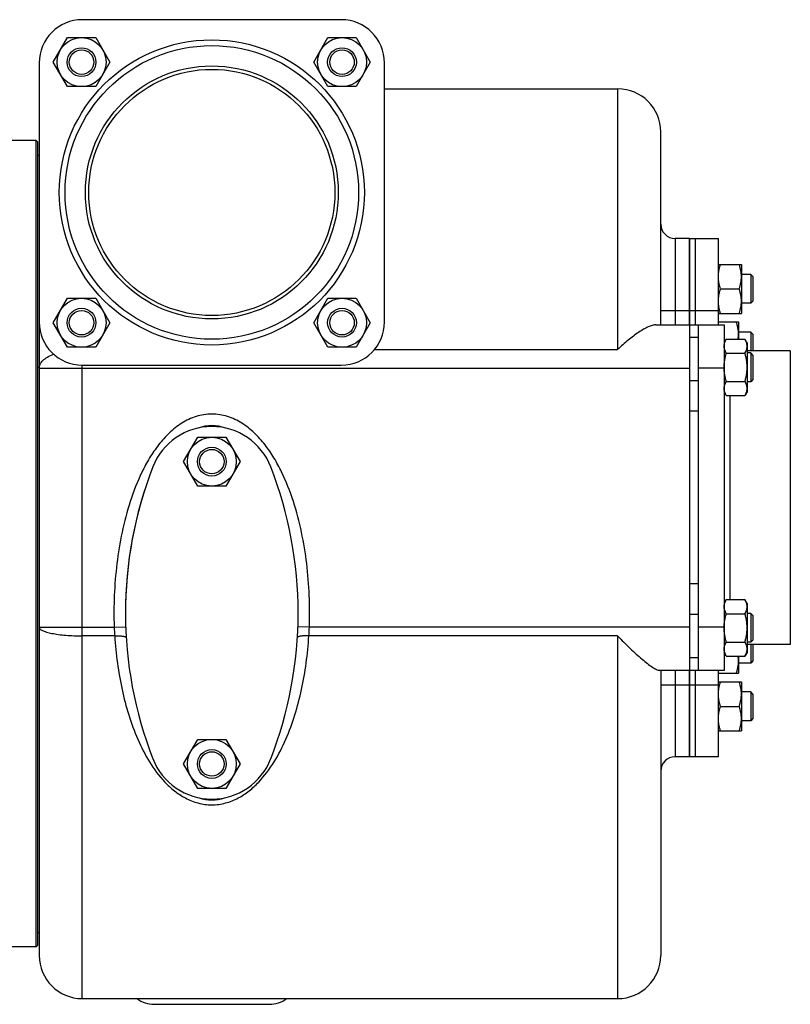
# Model space of a CAD drawing. Units: millimetres. Extents: x -1953 to 1853, y -583 to 1080.
# Drawn here: x 953 to 1221, y -529 to -187 of the extents above; entities that cross this region are included whole.
import ezdxf

# ---------------------------------------------------------------- set-up
doc = ezdxf.new("R2010")
doc.units = ezdxf.units.MM
doc.header["$LTSCALE"] = 19.36
doc.layers.get('0').update_dxf_attribs({"linetype": 'CONTINUOUS'})
doc.layers.add('02___PRT_ALL_AXES', color=7, linetype='CONTINUOUS')
doc.layers.add('3_ALL_AXES', color=7, linetype='CONTINUOUS')

msp = doc.modelspace()

# ---------------------------------------------------------------- linework, layer by layer
at = {"color": 7, "linetype": 'CONTINUOUS'}
for p, q in [((1064.97, -186.7), (974.97, -186.7)), ((964.9, -201.44), (969.8, -192.94)), ((969.8, -192.94), (979.62, -192.94)), ((979.62, -192.94), (984.53, -201.44)), ((1055.41, -201.44), (1060.31, -192.94)), ((1060.31, -192.94), (1070.13, -192.94)), ((1070.13, -192.94), (1075.04, -201.44)), ((959.97, -201.7), (959.97, -511.7)), ((969.8, -209.94), (964.9, -201.44)), ((984.53, -201.44), (979.62, -209.94)), ((1060.31, -209.94), (1055.41, -201.44)), ((1075.04, -201.44), (1070.13, -209.94)), ((1079.97, -291.7), (1079.97, -201.7)), ((979.62, -209.94), (969.8, -209.94)), ((1070.13, -209.94), (1060.31, -209.94)), ((1079.97, -210.7), (1160.97, -210.7)), ((1175.97, -292.7), (1175.97, -225.7)), ((958.97, -228.7), (947.47, -228.7)), ((958.97, -508.7), (958.97, -228.7)), ((959.47, -229.2), (958.97, -228.7)), ((959.47, -508.2), (959.47, -229.2)), ((1185.97, -262.7), (1180.97, -262.7)), ((1195.97, -271.7), (1203.97, -271.7)), ((1203.97, -271.7), (1203.97, -288.7)), ((1207.22, -275.2), (1203.97, -275.2)), ((1207.97, -275.95), (1207.22, -275.2)), ((1207.22, -275.2), (1207.22, -285.2)), ((1207.97, -275.95), (1207.97, -284.45)), ((1196.73, -280.2), (1203.21, -280.2)), ((964.9, -291.95), (969.8, -283.45)), ((969.8, -283.45), (979.62, -283.45)), ((979.62, -283.45), (984.53, -291.95)), ((1055.41, -291.95), (1060.31, -283.45)), ((1060.31, -283.45), (1070.13, -283.45)), ((1070.13, -283.45), (1075.04, -291.95)), ((1207.22, -285.2), (1203.97, -285.2)), ((1207.97, -284.45), (1207.22, -285.2)), ((1195.97, -288.7), (1203.97, -288.7)), ((969.8, -300.45), (964.9, -291.95)), ((984.53, -291.95), (979.62, -300.45)), ((1060.31, -300.45), (1055.41, -291.95)), ((1075.04, -291.95), (1070.13, -300.45)), ((1174.23, -292.7), (1197.97, -292.7)), ((1185.97, -292.7), (1185.97, -412.7)), ((1195.97, -291.69), (1202.97, -291.69)), ((1197.97, -292.7), (1197.97, -412.7)), ((1202.97, -291.69), (1202.97, -297.63)), ((1207.22, -295.19), (1202.97, -295.19)), ((1207.97, -295.94), (1207.22, -295.19)), ((1207.22, -295.19), (1207.22, -301.7)), ((1207.97, -295.94), (1207.97, -301.7)), ((979.62, -300.45), (969.8, -300.45)), ((1070.13, -300.45), (1060.31, -300.45)), ((1198.73, -297.63), (1197.97, -298.94)), ((1198.73, -297.63), (1205.21, -297.63)), ((1205.97, -298.94), (1205.21, -297.63)), ((1205.97, -298.94), (1205.97, -315.94)), ((1198.73, -302.54), (1205.21, -302.54)), ((1220.97, -301.7), (1205.97, -301.7)), ((1207.22, -302.44), (1205.97, -302.44)), ((1207.97, -303.19), (1207.22, -302.44)), ((1207.22, -302.44), (1207.22, -312.44)), ((1207.97, -303.19), (1207.97, -311.69)), ((1220.97, -301.7), (1220.97, -403.7)), ((974.97, -306.7), (1064.97, -306.7)), ((1198.73, -312.35), (1205.21, -312.35)), ((1207.22, -312.44), (1205.97, -312.44)), ((1207.97, -311.69), (1207.22, -312.44)), ((1198.73, -317.26), (1197.97, -315.94)), ((1198.73, -317.26), (1205.21, -317.26)), ((1205.97, -315.94), (1205.21, -317.26)), ((1010.15, -340.21), (1015.06, -331.71)), ((1015.06, -331.71), (1024.87, -331.71)), ((1024.87, -331.71), (1029.78, -340.21)), ((1015.06, -348.71), (1010.15, -340.21)), ((1029.78, -340.21), (1024.87, -348.71)), ((1024.87, -348.71), (1015.06, -348.71)), ((1198.73, -388.14), (1197.97, -389.45)), ((1198.73, -388.14), (1205.21, -388.14)), ((1205.97, -389.45), (1205.21, -388.14)), ((1205.97, -389.45), (1205.97, -406.45)), ((1198.73, -393.04), (1205.21, -393.04)), ((1207.22, -392.95), (1205.97, -392.95)), ((1207.97, -393.7), (1207.22, -392.95)), ((1207.22, -392.95), (1207.22, -402.95)), ((1207.97, -393.7), (1207.97, -402.2)), ((1198.73, -402.86), (1205.21, -402.86)), ((1207.22, -402.95), (1205.97, -402.95)), ((1207.97, -402.2), (1207.22, -402.95)), ((1198.73, -407.77), (1197.97, -406.45)), ((1205.97, -406.45), (1205.21, -407.77)), ((1220.97, -403.7), (1205.97, -403.7)), ((1207.22, -403.7), (1207.22, -410.19)), ((1207.97, -403.7), (1207.97, -409.44)), ((1198.73, -407.77), (1205.21, -407.77)), ((1202.97, -407.77), (1202.97, -413.69)), ((1207.22, -410.19), (1202.97, -410.19)), ((1207.97, -409.44), (1207.22, -410.19)), ((1197.97, -412.7), (1175.48, -412.7)), ((1175.97, -412.7), (1175.97, -511.7)), ((1195.97, -413.69), (1202.97, -413.69)), ((1195.97, -416.7), (1203.97, -416.7)), ((1203.97, -416.7), (1203.97, -433.7)), ((1207.22, -420.2), (1203.97, -420.2)), ((1207.97, -420.95), (1207.22, -420.2)), ((1207.22, -420.2), (1207.22, -430.2)), ((1207.97, -420.95), (1207.97, -429.45)), ((1196.73, -425.2), (1203.21, -425.2)), ((1207.22, -430.2), (1203.97, -430.2)), ((1207.97, -429.45), (1207.22, -430.2)), ((1195.97, -433.7), (1203.97, -433.7)), ((1010.15, -445.21), (1015.06, -436.71)), ((1015.06, -436.71), (1024.87, -436.71)), ((1024.87, -436.71), (1029.78, -445.21)), ((1185.97, -442.7), (1180.97, -442.7)), ((1015.06, -453.71), (1010.15, -445.21)), ((1029.78, -445.21), (1024.87, -453.71)), ((1024.87, -453.71), (1015.06, -453.71)), ((958.97, -508.7), (947.47, -508.7)), ((959.47, -508.2), (958.97, -508.7)), ((974.97, -526.7), (1160.97, -526.7))]:
    msp.add_line(p, q, dxfattribs=at)
at = {"color": 9, "linetype": 'CONTINUOUS'}
for p, q in [((1160.97, -210.7), (1160.97, -301.3)), ((1180.97, -262.7), (1180.97, -292.7)), ((1175.97, -287.7), (1185.97, -287.7)), ((1188.97, -297.09), (1185.97, -297.09)), ((1076.49, -301.3), (1160.97, -301.3)), ((959.97, -307.7), (1185.97, -307.7)), ((974.97, -526.7), (974.97, -306.7)), ((1197.97, -307.7), (1188.97, -307.7)), ((1188.97, -312.09), (1185.97, -312.09)), ((1199.97, -317.26), (1199.97, -388.14)), ((1188.97, -322.7), (1185.97, -322.7)), ((1188.97, -382.7), (1185.97, -382.7)), ((1188.97, -393.3), (1185.97, -393.3)), ((959.97, -397.7), (986.05, -397.7)), ((986.05, -397.7), (990.05, -397.56)), ((1053.88, -397.7), (1049.88, -397.56)), ((1185.97, -397.7), (1053.88, -397.7)), ((1197.97, -397.7), (1188.97, -397.7)), ((986.24, -400.74), (974.97, -400.74)), ((1160.97, -400.74), (1053.69, -400.74)), ((1160.97, -400.74), (1160.97, -526.7)), ((1188.97, -408.3), (1185.97, -408.3)), ((1180.97, -412.7), (1180.97, -442.7)), ((1175.97, -417.7), (1185.97, -417.7))]:
    msp.add_line(p, q, dxfattribs=at)
at = {"color": 3, "linetype": 'CONTINUOUS'}
for p, q in [((1188.97, -292.7), (1188.97, -412.7)), ((999.97, -528.7), (1039.97, -528.7))]:
    msp.add_line(p, q, dxfattribs=at)
at = {"color": 7, "linetype": 'CONTINUOUS'}
for centre, radius in [((974.71, -201.44), 8.5), ((1065.22, -201.44), 8.5), ((1019.97, -246.7), 51), ((974.71, -201.44), 5), ((974.71, -201.44), 4.25), ((1065.22, -201.44), 5), ((1065.22, -201.44), 4.25), ((1019.97, -246.7), 43.94), ((1019.97, -246.7), 42.75), ((974.71, -291.95), 8.5), ((1065.22, -291.95), 8.5), ((974.71, -291.95), 5), ((1065.22, -291.95), 5), ((974.71, -291.95), 4.25), ((1065.22, -291.95), 4.25), ((1019.97, -340.21), 8.5), ((1019.97, -340.21), 5), ((1019.97, -340.21), 4.25), ((1019.97, -445.21), 8.5), ((1019.97, -445.21), 5), ((1019.97, -445.21), 4.25)]:
    msp.add_circle(centre, radius, dxfattribs=at)
at = {"color": 9, "linetype": 'CONTINUOUS'}
msp.add_circle((1019.97, -246.7), 53, dxfattribs=at)
at = {"color": 7, "linetype": 'CONTINUOUS'}
for centre, radius, start, end in [((974.97, -201.7), 15, 90, 180), ((1064.97, -201.7), 15, 0, 90), ((1160.97, -225.7), 15, 0, 90), ((1180.97, -257.7), 5, 180, 270), ((974.97, -291.7), 15, 180, 270), ((1064.97, -291.7), 15, 270, 360), ((1212.69, -397.95), 14.73, 179.0084, 179.9996), ((1180.97, -447.7), 5, 90, 180), ((974.97, -511.7), 15, 180, 270), ((1160.97, -511.7), 15, 270, 360)]:
    msp.add_arc(centre, radius, start, end, dxfattribs=at)
at = {"color": 9, "linetype": 'CONTINUOUS'}
for centre, radius, start, end in [((1076.06, -393.74), 90.09, 182.5172, 184.4555), ((964.34, -393.77), 89.63, 355.5395, 357.4878)]:
    msp.add_arc(centre, radius, start, end, dxfattribs=at)
at = {"color": 3, "linetype": 'CONTINUOUS'}
for centre, start, end in [((999.97, -518.7), 233.1774, 270), ((1039.97, -518.7), 270, 306.8226)]:
    msp.add_arc(centre, 10, start, end, dxfattribs=at)
at = {"color": 7, "linetype": 'CONTINUOUS'}
for start_param, end_param in [(6.12182, 6.444551), (2.993184, 3.290001)]:
    msp.add_ellipse((1019.97, -392.7), major_axis=(0, 65), ratio=0.461538, start_param=start_param, end_param=end_param, dxfattribs=at)
for points, knots in [([(1195.97, -275.95), (1195.97, -275.59), (1196, -274.87), (1196.16, -273.8), (1196.4, -272.74), (1196.61, -272.04), (1196.73, -271.7)], [0, 0, 0, 0, 0.248843, 0.498242, 0.748576, 1, 1, 1, 1]), ([(1203.97, -275.95), (1203.97, -275.59), (1203.93, -274.87), (1203.78, -273.8), (1203.53, -272.74), (1203.32, -272.04), (1203.21, -271.7)], [0, 0, 0, 0, 0.248843, 0.498242, 0.748576, 1, 1, 1, 1]), ([(1196.73, -280.2), (1196.61, -279.85), (1196.4, -279.16), (1196.16, -278.1), (1196, -277.03), (1195.97, -276.31), (1195.97, -275.95)], [0, 0, 0, 0, 0.251423, 0.501757, 0.751155, 1, 1, 1, 1]), ([(1203.21, -280.2), (1203.32, -279.85), (1203.53, -279.16), (1203.78, -278.1), (1203.93, -277.03), (1203.97, -276.31), (1203.97, -275.95)], [0, 0, 0, 0, 0.251423, 0.501757, 0.751155, 1, 1, 1, 1]), ([(1195.97, -284.45), (1195.97, -284.09), (1196, -283.37), (1196.16, -282.3), (1196.4, -281.24), (1196.61, -280.54), (1196.73, -280.2)], [0, 0, 0, 0, 0.248843, 0.498242, 0.748576, 1, 1, 1, 1]), ([(1203.97, -284.45), (1203.97, -284.09), (1203.93, -283.37), (1203.78, -282.3), (1203.53, -281.24), (1203.32, -280.54), (1203.21, -280.2)], [0, 0, 0, 0, 0.248843, 0.498242, 0.748576, 1, 1, 1, 1]), ([(1196.73, -288.7), (1196.61, -288.35), (1196.4, -287.66), (1196.16, -286.6), (1196, -285.53), (1195.97, -284.81), (1195.97, -284.45)], [0, 0, 0, 0, 0.251423, 0.501757, 0.751155, 1, 1, 1, 1]), ([(1203.21, -288.7), (1203.32, -288.35), (1203.53, -287.66), (1203.78, -286.6), (1203.93, -285.53), (1203.97, -284.81), (1203.97, -284.45)], [0, 0, 0, 0, 0.251423, 0.501757, 0.751155, 1, 1, 1, 1]), ([(1174.23, -292.7), (1173.81, -292.7), (1172.87, -292.87), (1171.45, -293.43), (1169.87, -294.25), (1167.54, -295.73), (1164.51, -298.06), (1162.16, -300.16), (1160.97, -301.3)], [0, 0, 0, 0, 0.078589, 0.174735, 0.286317, 0.410899, 0.690569, 1, 1, 1, 1]), ([(1202.97, -295.94), (1202.97, -295.58), (1202.93, -294.86), (1202.78, -293.79), (1202.53, -292.73), (1202.32, -292.03), (1202.21, -291.69)], [0, 0, 0, 0, 0.248843, 0.498242, 0.748576, 1, 1, 1, 1]), ([(1202.84, -297.63), (1202.88, -297.35), (1202.94, -296.79), (1202.97, -296.22), (1202.97, -295.94)], [0, 0, 0, 0, 0.50035, 1, 1, 1, 1]), ([(1197.97, -300.08), (1197.97, -299.98), (1197.97, -299.77), (1198.01, -299.46), (1198.08, -299.15), (1198.2, -298.73), (1198.4, -298.22), (1198.61, -297.82), (1198.73, -297.63)], [0, 0, 0, 0, 0.119944, 0.240516, 0.36228, 0.485687, 0.738449, 1, 1, 1, 1]), ([(1198.73, -302.54), (1198.61, -302.34), (1198.4, -301.94), (1198.2, -301.43), (1198.08, -301.02), (1198.01, -300.71), (1197.97, -300.39), (1197.97, -300.19), (1197.97, -300.08)], [0, 0, 0, 0, 0.26155, 0.514311, 0.637719, 0.759483, 0.880056, 1, 1, 1, 1]), ([(1205.97, -300.08), (1205.97, -299.98), (1205.96, -299.77), (1205.92, -299.46), (1205.85, -299.15), (1205.73, -298.73), (1205.53, -298.22), (1205.32, -297.82), (1205.21, -297.63)], [0, 0, 0, 0, 0.119944, 0.240516, 0.36228, 0.485687, 0.738449, 1, 1, 1, 1]), ([(1205.21, -302.54), (1205.32, -302.34), (1205.53, -301.94), (1205.73, -301.43), (1205.85, -301.02), (1205.92, -300.71), (1205.96, -300.39), (1205.97, -300.19), (1205.97, -300.08)], [0, 0, 0, 0, 0.26155, 0.514311, 0.637719, 0.759483, 0.880056, 1, 1, 1, 1]), ([(1197.97, -307.44), (1197.97, -307.03), (1198, -306.2), (1198.16, -304.96), (1198.4, -303.74), (1198.61, -302.93), (1198.73, -302.54)], [0, 0, 0, 0, 0.249984, 0.499977, 0.749982, 1, 1, 1, 1]), ([(1205.97, -307.44), (1205.97, -307.03), (1205.93, -306.2), (1205.78, -304.96), (1205.53, -303.74), (1205.32, -302.93), (1205.21, -302.54)], [0, 0, 0, 0, 0.249984, 0.499977, 0.749982, 1, 1, 1, 1]), ([(1198.73, -312.35), (1198.62, -311.97), (1198.41, -311.21), (1198.18, -310.05), (1198.02, -308.88), (1197.97, -308.09), (1197.97, -307.7)], [0, 0, 0, 0, 0.250013, 0.500017, 0.750011, 1, 1, 1, 1]), ([(1205.21, -312.35), (1205.32, -311.95), (1205.53, -311.15), (1205.78, -309.93), (1205.93, -308.69), (1205.97, -307.86), (1205.97, -307.44)], [0, 0, 0, 0, 0.250017, 0.500021, 0.750014, 1, 1, 1, 1]), ([(1197.97, -314.8), (1197.97, -314.7), (1197.97, -314.49), (1198.01, -314.18), (1198.08, -313.87), (1198.2, -313.45), (1198.4, -312.94), (1198.61, -312.55), (1198.73, -312.35)], [0, 0, 0, 0, 0.119944, 0.240516, 0.36228, 0.485687, 0.738449, 1, 1, 1, 1]), ([(1205.97, -314.8), (1205.97, -314.7), (1205.96, -314.49), (1205.92, -314.18), (1205.85, -313.87), (1205.73, -313.45), (1205.53, -312.94), (1205.32, -312.55), (1205.21, -312.35)], [0, 0, 0, 0, 0.119944, 0.240516, 0.36228, 0.485687, 0.738449, 1, 1, 1, 1]), ([(1198.73, -317.26), (1198.61, -317.06), (1198.4, -316.67), (1198.2, -316.15), (1198.08, -315.74), (1198.01, -315.43), (1197.97, -315.12), (1197.97, -314.91), (1197.97, -314.8)], [0, 0, 0, 0, 0.26155, 0.514311, 0.637719, 0.759483, 0.880056, 1, 1, 1, 1]), ([(1205.21, -317.26), (1205.32, -317.06), (1205.53, -316.67), (1205.73, -316.15), (1205.85, -315.74), (1205.92, -315.43), (1205.96, -315.12), (1205.97, -314.91), (1205.97, -314.8)], [0, 0, 0, 0, 0.26155, 0.514311, 0.637719, 0.759483, 0.880056, 1, 1, 1, 1]), ([(1197.97, -390.59), (1197.97, -390.49), (1197.97, -390.28), (1198.01, -389.97), (1198.08, -389.66), (1198.2, -389.24), (1198.4, -388.73), (1198.61, -388.33), (1198.73, -388.14)], [0, 0, 0, 0, 0.119944, 0.240516, 0.36228, 0.485687, 0.738449, 1, 1, 1, 1]), ([(1205.97, -390.59), (1205.97, -390.49), (1205.96, -390.28), (1205.92, -389.97), (1205.85, -389.66), (1205.73, -389.24), (1205.53, -388.73), (1205.32, -388.33), (1205.21, -388.14)], [0, 0, 0, 0, 0.119944, 0.240516, 0.36228, 0.485687, 0.738449, 1, 1, 1, 1]), ([(1198.73, -393.04), (1198.61, -392.85), (1198.4, -392.45), (1198.2, -391.94), (1198.08, -391.53), (1198.01, -391.21), (1197.97, -390.9), (1197.97, -390.7), (1197.97, -390.59)], [0, 0, 0, 0, 0.26155, 0.514311, 0.637719, 0.759483, 0.880056, 1, 1, 1, 1]), ([(1197.97, -397.7), (1197.97, -397.3), (1198.02, -396.52), (1198.18, -395.34), (1198.41, -394.19), (1198.62, -393.42), (1198.73, -393.04)], [0, 0, 0, 0, 0.249987, 0.499981, 0.749985, 1, 1, 1, 1]), ([(1205.21, -393.04), (1205.32, -392.85), (1205.53, -392.45), (1205.73, -391.94), (1205.85, -391.53), (1205.92, -391.21), (1205.96, -390.9), (1205.97, -390.7), (1205.97, -390.59)], [0, 0, 0, 0, 0.26155, 0.514311, 0.637719, 0.759483, 0.880056, 1, 1, 1, 1]), ([(1205.97, -397.95), (1205.97, -397.54), (1205.93, -396.71), (1205.78, -395.47), (1205.53, -394.25), (1205.32, -393.44), (1205.21, -393.04)], [0, 0, 0, 0, 0.249984, 0.499977, 0.749982, 1, 1, 1, 1]), ([(1198.73, -402.86), (1198.61, -402.46), (1198.4, -401.66), (1198.16, -400.44), (1198, -399.2), (1197.97, -398.37), (1197.97, -397.95)], [0, 0, 0, 0, 0.250017, 0.500021, 0.750014, 1, 1, 1, 1]), ([(1205.21, -402.86), (1205.32, -402.46), (1205.53, -401.66), (1205.78, -400.44), (1205.93, -399.2), (1205.97, -398.37), (1205.97, -397.95)], [0, 0, 0, 0, 0.250017, 0.500021, 0.750014, 1, 1, 1, 1]), ([(1160.97, -400.74), (1161.69, -401.48), (1163.12, -402.93), (1165.27, -405.03), (1167.36, -406.99), (1169.36, -408.76), (1171.23, -410.29), (1172.69, -411.36), (1173.75, -412.03), (1174.42, -412.39), (1174.98, -412.62), (1175.33, -412.7), (1175.48, -412.7)], [0, 0, 0, 0, 0.163766, 0.322816, 0.47483, 0.617078, 0.746014, 0.856943, 0.903802, 0.943751, 0.975979, 1, 1, 1, 1]), ([(1197.97, -405.31), (1197.97, -405.21), (1197.97, -405), (1198.01, -404.69), (1198.08, -404.38), (1198.2, -403.96), (1198.4, -403.45), (1198.61, -403.06), (1198.73, -402.86)], [0, 0, 0, 0, 0.119944, 0.240516, 0.36228, 0.485687, 0.738449, 1, 1, 1, 1]), ([(1205.97, -405.31), (1205.97, -405.21), (1205.96, -405), (1205.92, -404.69), (1205.85, -404.38), (1205.73, -403.96), (1205.53, -403.45), (1205.32, -403.06), (1205.21, -402.86)], [0, 0, 0, 0, 0.119944, 0.240516, 0.36228, 0.485687, 0.738449, 1, 1, 1, 1]), ([(1198.73, -407.77), (1198.61, -407.57), (1198.4, -407.18), (1198.2, -406.66), (1198.08, -406.25), (1198.01, -405.94), (1197.97, -405.63), (1197.97, -405.42), (1197.97, -405.31)], [0, 0, 0, 0, 0.26155, 0.514311, 0.637719, 0.759483, 0.880056, 1, 1, 1, 1]), ([(1205.21, -407.77), (1205.32, -407.57), (1205.53, -407.18), (1205.73, -406.66), (1205.85, -406.25), (1205.92, -405.94), (1205.96, -405.63), (1205.97, -405.42), (1205.97, -405.31)], [0, 0, 0, 0, 0.26155, 0.514311, 0.637719, 0.759483, 0.880056, 1, 1, 1, 1]), ([(1202.21, -413.69), (1202.32, -413.34), (1202.53, -412.65), (1202.78, -411.59), (1202.93, -410.52), (1202.97, -409.8), (1202.97, -409.44)], [0, 0, 0, 0, 0.251423, 0.501757, 0.751155, 1, 1, 1, 1]), ([(1202.97, -409.44), (1202.97, -409.16), (1202.94, -408.6), (1202.88, -408.04), (1202.84, -407.77)], [0, 0, 0, 0, 0.499656, 1, 1, 1, 1]), ([(1195.97, -420.95), (1195.97, -420.59), (1196, -419.87), (1196.16, -418.8), (1196.4, -417.74), (1196.61, -417.04), (1196.73, -416.7)], [0, 0, 0, 0, 0.248843, 0.498242, 0.748576, 1, 1, 1, 1]), ([(1203.97, -420.95), (1203.97, -420.59), (1203.93, -419.87), (1203.78, -418.8), (1203.53, -417.74), (1203.32, -417.04), (1203.21, -416.7)], [0, 0, 0, 0, 0.248843, 0.498242, 0.748576, 1, 1, 1, 1]), ([(1196.73, -425.2), (1196.61, -424.85), (1196.4, -424.16), (1196.16, -423.1), (1196, -422.03), (1195.97, -421.31), (1195.97, -420.95)], [0, 0, 0, 0, 0.251423, 0.501757, 0.751155, 1, 1, 1, 1]), ([(1203.21, -425.2), (1203.32, -424.85), (1203.53, -424.16), (1203.78, -423.1), (1203.93, -422.03), (1203.97, -421.31), (1203.97, -420.95)], [0, 0, 0, 0, 0.251423, 0.501757, 0.751155, 1, 1, 1, 1]), ([(1195.97, -429.45), (1195.97, -429.09), (1196, -428.37), (1196.16, -427.3), (1196.4, -426.24), (1196.61, -425.54), (1196.73, -425.2)], [0, 0, 0, 0, 0.248843, 0.498242, 0.748576, 1, 1, 1, 1]), ([(1203.97, -429.45), (1203.97, -429.09), (1203.93, -428.37), (1203.78, -427.3), (1203.53, -426.24), (1203.32, -425.54), (1203.21, -425.2)], [0, 0, 0, 0, 0.248843, 0.498242, 0.748576, 1, 1, 1, 1]), ([(1196.73, -433.7), (1196.61, -433.35), (1196.4, -432.66), (1196.16, -431.6), (1196, -430.53), (1195.97, -429.81), (1195.97, -429.45)], [0, 0, 0, 0, 0.251423, 0.501757, 0.751155, 1, 1, 1, 1]), ([(1203.21, -433.7), (1203.32, -433.35), (1203.53, -432.66), (1203.78, -431.6), (1203.93, -430.53), (1203.97, -429.81), (1203.97, -429.45)], [0, 0, 0, 0, 0.251423, 0.501757, 0.751155, 1, 1, 1, 1])]:
    msp.add_open_spline(points, degree=3, knots=knots, dxfattribs=at)
at = {"color": 9, "linetype": 'CONTINUOUS'}
for points, knots in [([(959.97, -307.7), (959.97, -307.47), (960.03, -307), (960.39, -306.06), (961.32, -304.93), (962.96, -303.78), (964.28, -303.19), (965.02, -302.91)], [0, 0, 0, 0, 0.092587, 0.189692, 0.410072, 0.679185, 1, 1, 1, 1]), ([(1019.97, -323.7), (1018.13, -323.7), (1014.43, -324.28), (1009.39, -326.69), (1005.05, -330.16), (1001.38, -334.31), (998.27, -338.89), (994.78, -345.39), (991.42, -353.99), (988.62, -364.7), (986.84, -375.62), (985.95, -386.64), (985.92, -394.02), (986.05, -397.7)], [0, 0, 0, 0, 0.062442, 0.124897, 0.187369, 0.24986, 0.312369, 0.374886, 0.49986, 0.624877, 0.749911, 0.874953, 1, 1, 1, 1]), ([(1053.88, -397.7), (1054.01, -394.02), (1053.98, -386.64), (1053.09, -375.61), (1051.31, -364.69), (1048.51, -353.98), (1045.15, -345.37), (1041.65, -338.88), (1038.55, -334.29), (1034.87, -330.15), (1030.53, -326.68), (1025.5, -324.28), (1021.8, -323.7), (1019.97, -323.7)], [0, 0, 0, 0, 0.125076, 0.250149, 0.375213, 0.500259, 0.625263, 0.687794, 0.750317, 0.81282, 0.875279, 0.937668, 1, 1, 1, 1]), ([(959.97, -397.7), (959.97, -397.8), (960.03, -398.03), (960.27, -398.33), (960.64, -398.61), (961.14, -398.89), (961.77, -399.15), (962.85, -399.51), (964.48, -399.9), (966.73, -400.26), (969.29, -400.53), (972.07, -400.7), (973.99, -400.74), (974.97, -400.74)], [0, 0, 0, 0, 0.019444, 0.042655, 0.071849, 0.108001, 0.15143, 0.202103, 0.323973, 0.470125, 0.635549, 0.81438, 1, 1, 1, 1]), ([(986.24, -400.74), (986.74, -400.71), (987.48, -400.69), (988.41, -400.74), (989.01, -400.8), (989.5, -400.88), (989.84, -400.98), (990.04, -401.07), (990.16, -401.16), (990.23, -401.25), (990.23, -401.3)], [0, 0, 0, 0, 0.365485, 0.531111, 0.677145, 0.798816, 0.892805, 0.928922, 0.95811, 1, 1, 1, 1]), ([(986.24, -400.74), (986.44, -403.89), (987.05, -410.13), (988.65, -419.31), (990.95, -428.18), (994.05, -436.65), (998.1, -444.59), (1002.52, -450.58), (1006.91, -454.64), (1010.75, -457.2), (1015.15, -458.97), (1018.35, -459.4), (1019.97, -459.4)], [0, 0, 0, 0, 0.129291, 0.256575, 0.381618, 0.504417, 0.625409, 0.745924, 0.807036, 0.869506, 0.933919, 1, 1, 1, 1]), ([(1019.97, -459.4), (1021.58, -459.4), (1024.78, -458.97), (1029.18, -457.2), (1033.02, -454.64), (1037.41, -450.58), (1041.83, -444.59), (1045.88, -436.65), (1048.98, -428.18), (1051.28, -419.31), (1052.88, -410.13), (1053.5, -403.89), (1053.69, -400.74)], [0, 0, 0, 0, 0.06608, 0.130493, 0.192967, 0.254081, 0.374599, 0.495593, 0.618395, 0.743439, 0.870721, 1, 1, 1, 1]), ([(1053.69, -400.74), (1053.19, -400.71), (1052.45, -400.69), (1051.52, -400.74), (1050.92, -400.8), (1050.43, -400.88), (1050.09, -400.98), (1049.89, -401.07), (1049.77, -401.16), (1049.71, -401.25), (1049.7, -401.3)], [0, 0, 0, 0, 0.365483, 0.531109, 0.677143, 0.798814, 0.892804, 0.928921, 0.958109, 1, 1, 1, 1])]:
    msp.add_open_spline(points, degree=3, knots=knots, dxfattribs=at)
at = {"layer": '02___PRT_ALL_AXES', "color": 7, "linetype": 'CONTINUOUS'}
for p, q in [((1185.97, -262.7), (1185.97, -292.7)), ((1185.97, -412.7), (1185.97, -442.7))]:
    msp.add_line(p, q, dxfattribs=at)
at = {"layer": '3_ALL_AXES', "color": 7, "linetype": 'CONTINUOUS'}
for p, q in [((959.47, -233.7), (959.97, -233.7)), ((1185.97, -262.7), (1195.97, -262.7)), ((1185.97, -292.7), (1185.97, -262.7)), ((1187.97, -292.7), (1187.97, -262.7)), ((1195.97, -292.7), (1195.97, -262.7)), ((1185.97, -442.7), (1185.97, -412.7)), ((1187.97, -442.7), (1187.97, -412.7)), ((1197.97, -412.7), (1188.97, -412.7)), ((1195.97, -442.7), (1195.97, -412.7)), ((1195.97, -442.7), (1185.97, -442.7)), ((959.47, -503.7), (959.97, -503.7))]:
    msp.add_line(p, q, dxfattribs=at)
at = {"layer": '3_ALL_AXES', "color": 9, "linetype": 'CONTINUOUS'}
for p, q in [((1185.97, -287.7), (1195.97, -287.7)), ((1185.97, -417.7), (1195.97, -417.7))]:
    msp.add_line(p, q, dxfattribs=at)
at = {"layer": '3_ALL_AXES', "color": 7, "linetype": 'CONTINUOUS'}
for centre, radius, start, end in [((1019.97, -350.01), 22, 21.1927, 158.8073), ((1129.97, -392.71), 140, 158.7868, 180.2281), ((1129.97, -392.72), 140, 158.7851, 201.2149), ((909.97, -392.71), 140, 21.2117, 21.2132), ((909.97, -392.72), 140, 338.7851, 21.2149), ((1019.97, -435.42), 22, 201.1927, 338.8073)]:
    msp.add_arc(centre, radius, start, end, dxfattribs=at)

doc.saveas('drawing.dxf')
